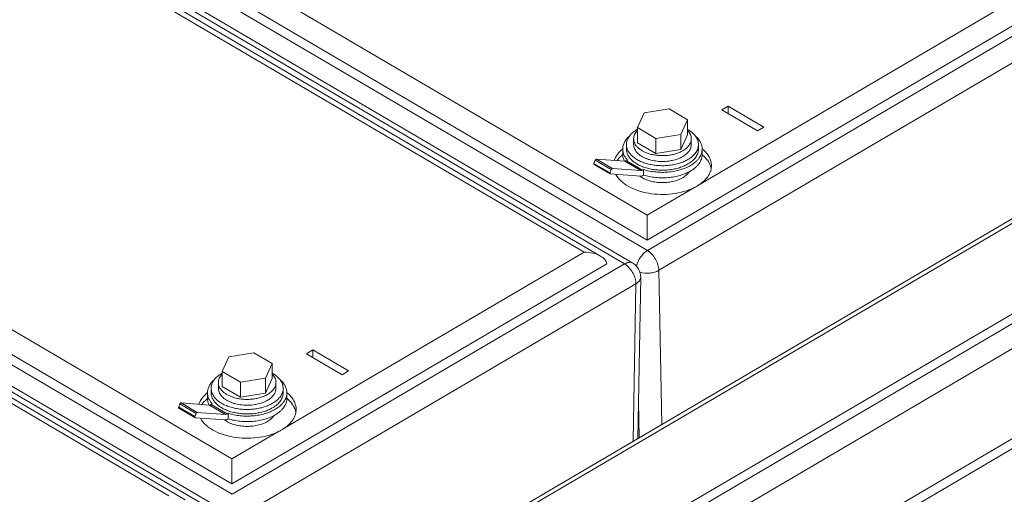
# Model space of a CAD drawing. Extents: x 0 to 1379, y 0 to 579.
# Drawn here: x 1290 to 1299, y 457 to 461 of the extents above; entities that cross this region are included whole.
import ezdxf

# ---------------------------------------------------------------- set-up
doc = ezdxf.new("R2010")
doc.units = 0
doc.header["$LTSCALE"] = 0.5
doc.header["$MEASUREMENT"] = 0
doc.layers.add('M-OBJECT-DETAILS', color=7, linetype='CONTINUOUS', lineweight=0)

msp = doc.modelspace()

# ---------------------------------------------------------------- linework, layer by layer
at = {"layer": 'M-OBJECT-DETAILS', "linetype": 'Continuous', "ltscale": 0.1}
for p, q in [((1311.3081, 467.1118), (1291.2999, 455.3513)), ((1311.3014, 467.0682), (1291.3337, 455.3315)), ((1311.2137, 466.2294), (1292.3267, 455.1279)), ((1311.2137, 466.1445), (1292.3989, 455.0855)), ((1293.3122, 455.4048), (1308.8776, 464.554)), ((1307.6545, 463.0532), (1292.5592, 454.1804)), ((1307.7287, 463.0095), (1292.5592, 454.0931))]:
    msp.add_line(p, q, dxfattribs=at)
at = {"layer": 'M-OBJECT-DETAILS', "color": 1, "linetype": 'Continuous', "ltscale": 0.1}
for p, q in [((1290.487, 462.6014), (1295.4521, 459.683)), ((1290.1367, 462.5015), (1295.4542, 459.376)), ((1295.4521, 459.4662), (1290.2902, 462.5003)), ((1295.2562, 459.2596), (1289.9387, 462.3851)), ((1295.3271, 459.267), (1290.0097, 462.3926)), ((1295.0477, 459.3277), (1289.9408, 462.3295)), ((1294.9059, 459.362), (1289.9408, 462.2804)), ((1295.9108, 459.9527), (1298.5079, 461.4792)), ((1298.7048, 461.3781), (1295.4521, 459.4662)), ((1295.4542, 459.376), (1298.8582, 461.3769)), ((1298.9572, 461.2054), (1295.5532, 459.2046)), ((1295.4252, 460.5714), (1295.643, 460.6057)), ((1295.643, 460.6057), (1295.8025, 460.512)), ((1296.0991, 460.5971), (1296.1555, 460.6302)), ((1296.4085, 460.4152), (1296.0991, 460.5971)), ((1296.1555, 460.5639), (1296.1555, 460.6302)), ((1296.1555, 460.6302), (1296.4649, 460.4484)), ((1295.3669, 460.4434), (1295.4252, 460.5714)), ((1295.8025, 460.512), (1295.7441, 460.384)), ((1295.8025, 460.512), (1295.8025, 460.3814)), ((1286.885, 460.4842), (1291.85, 457.5658)), ((1295.3669, 460.4434), (1295.3669, 460.3128)), ((1295.5263, 460.3497), (1295.3669, 460.4434)), ((1296.4649, 460.4484), (1296.4085, 460.4152)), ((1286.5347, 460.3843), (1291.8521, 457.2588)), ((1291.85, 457.349), (1286.6881, 460.3831)), ((1295.3347, 460.3471), (1295.3347, 460.2965)), ((1295.7441, 460.384), (1295.5263, 460.3497)), ((1295.5263, 460.3497), (1295.5263, 460.2191)), ((1295.7441, 460.384), (1295.7441, 460.2534)), ((1295.7441, 460.2534), (1295.8025, 460.3814)), ((1295.8347, 460.3471), (1295.8347, 460.2965)), ((1291.6541, 457.1424), (1286.3367, 460.2679)), ((1291.725, 457.1498), (1286.4076, 460.2753)), ((1295.2402, 460.2099), (1295.2402, 460.2577)), ((1295.2722, 460.2965), (1295.2722, 460.2577)), ((1295.5263, 460.2191), (1295.3669, 460.3128)), ((1295.5263, 460.2191), (1295.7441, 460.2534)), ((1295.8972, 460.2965), (1295.8972, 460.2577)), ((1295.9291, 460.2099), (1295.9291, 460.2577)), ((1291.4457, 457.2105), (1286.3388, 460.2123)), ((1291.3038, 457.2447), (1286.3388, 460.1631)), ((1295.0019, 460.1613), (1294.9907, 460.1327)), ((1295.1411, 460.0795), (1295.0019, 460.1613)), ((1295.2581, 460.1518), (1295.0114, 460.1698)), ((1295.0114, 460.1698), (1295.1506, 460.088)), ((1295.3972, 460.07), (1295.2581, 460.1518)), ((1295.272, 460.1557), (1295.2816, 460.1614)), ((1295.272, 460.1557), (1295.4112, 460.0739)), ((1294.9907, 460.1327), (1295.1299, 460.0509)), ((1295.131, 460.042), (1294.9918, 460.1238)), ((1295.1299, 460.0509), (1295.1411, 460.0795)), ((1295.1506, 460.088), (1295.3972, 460.07)), ((1295.4208, 460.0796), (1295.4112, 460.0739)), ((1295.4208, 460.0318), (1295.4208, 460.0796)), ((1295.1325, 460.0415), (1295.131, 460.042)), ((1295.3972, 460.0222), (1295.1325, 460.0415)), ((1295.4208, 460.0318), (1295.4112, 460.0261)), ((1295.4521, 459.683), (1295.8572, 459.9212)), ((1295.4521, 459.683), (1295.4521, 459.4662)), ((1292.3087, 457.8354), (1294.9059, 459.362)), ((1295.1027, 459.2609), (1291.85, 457.349)), ((1291.8521, 457.2588), (1295.2562, 459.2596)), ((1295.3706, 457.7439), (1295.3961, 459.1438)), ((1295.5782, 457.866), (1295.5532, 459.2046)), ((1295.3552, 459.0882), (1291.9511, 457.0873)), ((1295.3552, 459.0882), (1295.3302, 457.7202)), ((1291.7648, 458.3262), (1291.8232, 458.4542)), ((1291.8232, 458.4542), (1292.041, 458.4885)), ((1292.041, 458.4885), (1292.2004, 458.3948)), ((1292.497, 458.4798), (1292.5535, 458.513)), ((1292.8064, 458.298), (1292.497, 458.4798)), ((1292.5535, 458.4467), (1292.5535, 458.513)), ((1292.5535, 458.513), (1292.8628, 458.3312)), ((1292.2004, 458.3948), (1292.142, 458.2667)), ((1292.2004, 458.3948), (1292.2004, 458.2642)), ((1291.7648, 458.3262), (1291.7648, 458.1956)), ((1291.9242, 458.2324), (1291.7648, 458.3262)), ((1292.8628, 458.3312), (1292.8064, 458.298)), ((1291.7326, 458.2299), (1291.7326, 458.1793)), ((1291.9242, 458.1018), (1291.7648, 458.1956)), ((1292.142, 458.2667), (1291.9242, 458.2324)), ((1291.9242, 458.2324), (1291.9242, 458.1018)), ((1292.142, 458.2667), (1292.142, 458.1362)), ((1292.142, 458.1362), (1292.2004, 458.2642)), ((1292.2326, 458.2299), (1292.2326, 458.1793)), ((1291.6381, 458.0927), (1291.6381, 458.1405)), ((1291.6701, 458.1793), (1291.6701, 458.1405)), ((1291.9242, 458.1018), (1292.142, 458.1362)), ((1292.2951, 458.1793), (1292.2951, 458.1405)), ((1292.3271, 458.0927), (1292.3271, 458.1405)), ((1291.3998, 458.044), (1291.3887, 458.0155)), ((1291.3887, 458.0155), (1291.5279, 457.9336)), ((1291.539, 457.9622), (1291.3998, 458.044)), ((1291.656, 458.0346), (1291.4093, 458.0525)), ((1291.4093, 458.0525), (1291.5485, 457.9707)), ((1291.7952, 457.9528), (1291.656, 458.0346)), ((1291.6699, 458.0385), (1291.6796, 458.0442)), ((1291.6699, 458.0385), (1291.8091, 457.9567)), ((1295.3823, 457.7508), (1295.3764, 458.0656)), ((1291.5289, 457.9247), (1291.3897, 458.0065)), ((1291.5279, 457.9336), (1291.539, 457.9622)), ((1291.5485, 457.9707), (1291.7952, 457.9528)), ((1291.8188, 457.9624), (1291.8091, 457.9567)), ((1291.8188, 457.9146), (1291.8188, 457.9624)), ((1291.5304, 457.9243), (1291.5289, 457.9247)), ((1291.7952, 457.905), (1291.5304, 457.9243)), ((1291.8188, 457.9146), (1291.8091, 457.9089)), ((1291.85, 457.5658), (1292.2551, 457.8039)), ((1291.85, 457.5658), (1291.85, 457.349))]:
    msp.add_line(p, q, dxfattribs=at)
for centre, radius, start, end in [((1295.5135, 460.1716), 0.2956, 119.77546, 120.44521), ((1295.436, 459.9674), 0.3103, 129.15465, 129.58224), ((1295.5686, 460.5414), 0.3395, 252.95842, 253.12824), ((1295.5891, 460.5377), 0.3878, 279.59864, 281.85054), ((1295.7335, 459.9677), 0.31, 50.53509, 50.98079), ((1295.8534, 460.0603), 0.1564, 10.92271, 18.02785), ((1295.6947, 460.2605), 0.376, 300.42499, 305.06522), ((1295.2562, 459.1464), 0.14, 358.94723, 59.55363), ((1291.9114, 458.0544), 0.2956, 119.77546, 120.44521), ((1291.9665, 458.4242), 0.3395, 252.95842, 253.12824), ((1291.8339, 457.8502), 0.3103, 129.15465, 129.58224), ((1291.9871, 458.4204), 0.3878, 279.59864, 281.85054), ((1292.1314, 457.8505), 0.31, 50.53509, 50.98079), ((1292.2513, 457.9431), 0.1564, 10.92271, 18.02785), ((1292.0927, 458.1432), 0.376, 300.42499, 305.06522)]:
    msp.add_arc(centre, radius, start, end, dxfattribs=at)
for points, knots in [([(1295.2981, 460.3698), (1295.3063, 460.3808), (1295.3266, 460.402), (1295.3505, 460.4187), (1295.3637, 460.4264)], [0, 0, 0, 0, 0.474321, 1, 1, 1, 1]), ([(1295.3347, 460.3471), (1295.3347, 460.3534), (1295.3361, 460.3661), (1295.3423, 460.3848), (1295.3525, 460.4027), (1295.3615, 460.4136), (1295.3665, 460.4189)], [0, 0, 0, 0, 0.233996, 0.474952, 0.72884, 1, 1, 1, 1]), ([(1295.8028, 460.4188), (1295.8079, 460.4136), (1295.8168, 460.4027), (1295.827, 460.3848), (1295.8333, 460.3661), (1295.8347, 460.3534), (1295.8347, 460.3471)], [0, 0, 0, 0, 0.271145, 0.525024, 0.765988, 1, 1, 1, 1]), ([(1295.803, 460.428), (1295.8167, 460.4201), (1295.8417, 460.403), (1295.8628, 460.3812), (1295.8713, 460.3697)], [0, 0, 0, 0, 0.526454, 1, 1, 1, 1]), ([(1295.2402, 460.2577), (1295.2402, 460.2677), (1295.2428, 460.288), (1295.2542, 460.3175), (1295.2728, 460.3454), (1295.2889, 460.362), (1295.2979, 460.3699)], [0, 0, 0, 0, 0.229895, 0.468741, 0.723855, 1, 1, 1, 1]), ([(1295.2722, 460.2965), (1295.2722, 460.3028), (1295.2733, 460.3156), (1295.2783, 460.3343), (1295.2865, 460.3527), (1295.2939, 460.3642), (1295.2981, 460.3698)], [0, 0, 0, 0, 0.239016, 0.48268, 0.735193, 1, 1, 1, 1]), ([(1295.4691, 460.2168), (1295.4592, 460.2198), (1295.4403, 460.2266), (1295.4139, 460.2391), (1295.3907, 460.2537), (1295.3709, 460.27), (1295.355, 460.2878), (1295.3434, 460.3069), (1295.3363, 460.3267), (1295.3347, 460.3404), (1295.3347, 460.3471)], [0, 0, 0, 0, 0.154598, 0.301091, 0.438496, 0.566364, 0.684929, 0.795254, 0.899326, 1, 1, 1, 1]), ([(1295.8347, 460.3471), (1295.8347, 460.3423), (1295.8338, 460.3325), (1295.8302, 460.3182), (1295.8241, 460.3041), (1295.8158, 460.2904), (1295.8052, 460.2774), (1295.7878, 460.2604), (1295.7724, 460.2497), (1295.7614, 460.2432)], [0, 0, 0, 0, 0.108749, 0.219441, 0.333849, 0.453447, 0.579344, 0.712257, 1, 1, 1, 1]), ([(1295.8713, 460.3697), (1295.8754, 460.3641), (1295.8828, 460.3526), (1295.891, 460.3343), (1295.896, 460.3155), (1295.8972, 460.3028), (1295.8972, 460.2965)], [0, 0, 0, 0, 0.264784, 0.517294, 0.760967, 1, 1, 1, 1]), ([(1295.8715, 460.3698), (1295.8804, 460.3619), (1295.8966, 460.3454), (1295.9151, 460.3175), (1295.9266, 460.288), (1295.9291, 460.2677), (1295.9291, 460.2577)], [0, 0, 0, 0, 0.276135, 0.531236, 0.770089, 1, 1, 1, 1]), ([(1295.2387, 460.2579), (1295.2218, 460.244), (1295.1925, 460.2143), (1295.1727, 460.1771), (1295.1668, 460.1586)], [0, 0, 0, 0, 0.528426, 1, 1, 1, 1]), ([(1295.2816, 460.1614), (1295.2751, 460.1685), (1295.2634, 460.1832), (1295.2501, 460.2073), (1295.242, 460.2323), (1295.2402, 460.2493), (1295.2402, 460.2577)], [0, 0, 0, 0, 0.270207, 0.52389, 0.76524, 1, 1, 1, 1]), ([(1295.8056, 460.1667), (1295.7944, 460.1601), (1295.7704, 460.148), (1295.7315, 460.1337), (1295.6896, 460.1228), (1295.6454, 460.1157), (1295.5999, 460.1124), (1295.5541, 460.1131), (1295.509, 460.1176), (1295.4654, 460.126), (1295.4244, 460.1381), (1295.3868, 460.1535), (1295.3534, 460.172), (1295.3249, 460.1932), (1295.3019, 460.2167), (1295.285, 460.2421), (1295.2762, 460.2648), (1295.2727, 460.2829), (1295.2722, 460.292), (1295.2722, 460.2965)], [0, 0, 0, 0, 0.062367, 0.128589, 0.19799, 0.269719, 0.342819, 0.416265, 0.489019, 0.560074, 0.628503, 0.693506, 0.754474, 0.811054, 0.863232, 0.911418, 0.956517, 0.978368, 1, 1, 1, 1]), ([(1295.2722, 460.2577), (1295.2722, 460.2487), (1295.2745, 460.2301), (1295.285, 460.2033), (1295.3019, 460.1779), (1295.3249, 460.1544), (1295.3534, 460.1332), (1295.3868, 460.1147), (1295.4244, 460.0992), (1295.4654, 460.0872), (1295.509, 460.0788), (1295.5541, 460.0742), (1295.5999, 460.0736), (1295.6454, 460.0769), (1295.6896, 460.084), (1295.7315, 460.0948), (1295.7704, 460.1092), (1295.7944, 460.1212), (1295.8056, 460.1278)], [0, 0, 0, 0, 0.043403, 0.088507, 0.136697, 0.188879, 0.245464, 0.306437, 0.371445, 0.439879, 0.51094, 0.5837, 0.657152, 0.730257, 0.801993, 0.8714, 0.937628, 1, 1, 1, 1]), ([(1295.3347, 460.2965), (1295.3347, 460.2909), (1295.3358, 460.2793), (1295.3409, 460.2624), (1295.3493, 460.246), (1295.3609, 460.2303), (1295.3754, 460.2156), (1295.3926, 460.2019), (1295.4124, 460.1896), (1295.4345, 460.1786), (1295.4586, 460.1693), (1295.4934, 460.1589), (1295.5397, 460.1507), (1295.5968, 460.1485), (1295.635, 460.1521), (1295.6538, 460.1553)], [0, 0, 0, 0, 0.044133, 0.089352, 0.136614, 0.186659, 0.239976, 0.29681, 0.357195, 0.420984, 0.487886, 0.55749, 0.70265, 0.851875, 1, 1, 1, 1]), ([(1295.7614, 460.2432), (1295.7518, 460.2375), (1295.7311, 460.2272), (1295.6975, 460.2153), (1295.6612, 460.2066), (1295.623, 460.2013), (1295.5839, 460.1996), (1295.5448, 460.2014), (1295.5066, 460.2069), (1295.482, 460.2129), (1295.47, 460.2165)], [0, 0, 0, 0, 0.111705, 0.230705, 0.355572, 0.48452, 0.61554, 0.746517, 0.875337, 1, 1, 1, 1]), ([(1295.7614, 460.1926), (1295.7724, 460.1991), (1295.7878, 460.2099), (1295.8052, 460.2268), (1295.8158, 460.2399), (1295.8241, 460.2535), (1295.8302, 460.2676), (1295.8338, 460.282), (1295.8347, 460.2917), (1295.8347, 460.2965)], [0, 0, 0, 0, 0.287742, 0.420655, 0.546552, 0.66615, 0.780559, 0.891251, 1, 1, 1, 1]), ([(1295.8972, 460.2965), (1295.8972, 460.2905), (1295.8961, 460.2783), (1295.8916, 460.2604), (1295.884, 460.2428), (1295.8735, 460.2257), (1295.8603, 460.2094), (1295.8386, 460.1882), (1295.8194, 460.1747), (1295.8056, 460.1667)], [0, 0, 0, 0, 0.108749, 0.219441, 0.333849, 0.453447, 0.579344, 0.712254, 1, 1, 1, 1]), ([(1295.8056, 460.1278), (1295.8194, 460.1359), (1295.8386, 460.1494), (1295.8603, 460.1705), (1295.8735, 460.1869), (1295.884, 460.2039), (1295.8916, 460.2215), (1295.8961, 460.2395), (1295.8972, 460.2517), (1295.8972, 460.2577)], [0, 0, 0, 0, 0.287745, 0.420656, 0.546552, 0.66615, 0.780558, 0.891251, 1, 1, 1, 1]), ([(1295.9291, 460.2577), (1295.9291, 460.2511), (1295.928, 460.2377), (1295.923, 460.2178), (1295.9146, 460.1984), (1295.9031, 460.1796), (1295.8885, 460.1616), (1295.8646, 460.1383), (1295.8434, 460.1234), (1295.8282, 460.1145)], [0, 0, 0, 0, 0.108749, 0.219441, 0.333849, 0.453448, 0.579343, 0.712253, 1, 1, 1, 1]), ([(1296.0097, 460.1129), (1296.0097, 460.1258), (1296.0061, 460.1524), (1295.9903, 460.1906), (1295.9649, 460.2267), (1295.9429, 460.2478), (1295.9307, 460.2579)], [0, 0, 0, 0, 0.228143, 0.466112, 0.72177, 1, 1, 1, 1]), ([(1295.0114, 460.1698), (1295.0105, 460.1698), (1295.0085, 460.1693), (1295.0059, 460.1675), (1295.0035, 460.1647), (1295.0023, 460.1625), (1295.0019, 460.1613)], [0, 0, 0, 0, 0.195406, 0.437618, 0.714405, 1, 1, 1, 1]), ([(1295.1917, 460.1571), (1295.1949, 460.1615), (1295.2086, 460.1796), (1295.2249, 460.1956), (1295.2382, 460.2066)], [0, 0, 0, 0, 0.238562, 1, 1, 1, 1]), ([(1295.2402, 460.2099), (1295.2402, 460.2001), (1295.2427, 460.1799), (1295.25, 460.161), (1295.2546, 460.1519)], [0, 0, 0, 0, 0.490632, 1, 1, 1, 1]), ([(1295.272, 460.1557), (1295.2708, 460.155), (1295.2665, 460.1528), (1295.2615, 460.1516), (1295.2581, 460.1518)], [0, 0, 0, 0, 0.2802, 1, 1, 1, 1]), ([(1295.6688, 460.1582), (1295.6856, 460.1617), (1295.7175, 460.1707), (1295.7478, 460.1846), (1295.7614, 460.1926)], [0, 0, 0, 0, 0.520064, 1, 1, 1, 1]), ([(1295.8282, 460.0668), (1295.8434, 460.0757), (1295.8646, 460.0905), (1295.8885, 460.1139), (1295.9031, 460.1318), (1295.9146, 460.1506), (1295.923, 460.17), (1295.928, 460.1899), (1295.9291, 460.2033), (1295.9291, 460.2099)], [0, 0, 0, 0, 0.287747, 0.420657, 0.546551, 0.66615, 0.780558, 0.891251, 1, 1, 1, 1]), ([(1295.9305, 460.2071), (1295.9472, 460.1933), (1295.9763, 460.1639), (1295.9961, 460.1271), (1296.0021, 460.1087)], [0, 0, 0, 0, 0.528114, 1, 1, 1, 1]), ([(1294.9907, 460.1327), (1294.9904, 460.1318), (1294.9899, 460.13), (1294.9897, 460.1273), (1294.9903, 460.1251), (1294.9912, 460.1241), (1294.9918, 460.1238)], [0, 0, 0, 0, 0.30869, 0.580098, 0.806702, 1, 1, 1, 1]), ([(1295.1411, 460.0795), (1295.1415, 460.0806), (1295.1427, 460.0829), (1295.1451, 460.0856), (1295.1477, 460.0875), (1295.1497, 460.088), (1295.1506, 460.088)], [0, 0, 0, 0, 0.285595, 0.562382, 0.804594, 1, 1, 1, 1]), ([(1295.3972, 460.07), (1295.3983, 460.0699), (1295.4032, 460.0701), (1295.4079, 460.072), (1295.4112, 460.0739)], [0, 0, 0, 0, 0.223881, 1, 1, 1, 1]), ([(1295.8282, 460.1145), (1295.8148, 460.1066), (1295.7857, 460.0922), (1295.7386, 460.0756), (1295.6877, 460.0636), (1295.6342, 460.0565), (1295.5794, 460.0544), (1295.5248, 460.0574), (1295.4717, 460.0655), (1295.4374, 460.0743), (1295.4208, 460.0796)], [0, 0, 0, 0, 0.111809, 0.231007, 0.356115, 0.485276, 0.616413, 0.747341, 0.875882, 1, 1, 1, 1]), ([(1295.4208, 460.0318), (1295.4374, 460.0266), (1295.4717, 460.0177), (1295.5248, 460.0097), (1295.5794, 460.0066), (1295.6342, 460.0087), (1295.6877, 460.0158), (1295.7386, 460.0278), (1295.7857, 460.0445), (1295.8148, 460.0588), (1295.8282, 460.0668)], [0, 0, 0, 0, 0.124118, 0.252659, 0.383587, 0.514724, 0.643885, 0.768993, 0.888191, 1, 1, 1, 1]), ([(1295.7614, 460.0089), (1295.7676, 460.0126), (1295.7896, 460.0269), (1295.809, 460.0458), (1295.8192, 460.0619)], [0, 0, 0, 0, 0.273285, 1, 1, 1, 1]), ([(1295.9108, 459.9527), (1295.9258, 459.9633), (1295.9531, 459.9858), (1295.9851, 460.0254), (1296.0051, 460.0682), (1296.0097, 460.0983), (1296.0097, 460.1129)], [0, 0, 0, 0, 0.282942, 0.540118, 0.776049, 1, 1, 1, 1]), ([(1295.131, 460.042), (1295.1304, 460.0423), (1295.1295, 460.0433), (1295.1289, 460.0455), (1295.1291, 460.0481), (1295.1296, 460.05), (1295.1299, 460.0509)], [0, 0, 0, 0, 0.193298, 0.419902, 0.69131, 1, 1, 1, 1]), ([(1295.1795, 460.0374), (1295.2031, 459.9936), (1295.2685, 459.9388), (1295.3717, 459.8939), (1295.4667, 459.8703), (1295.5682, 459.8608), (1295.6708, 459.8657), (1295.7684, 459.8849), (1295.8293, 459.9074), (1295.8572, 459.9212)], [0, 0, 0, 0, 0.202329, 0.324873, 0.458116, 0.597554, 0.737874, 0.873635, 1, 1, 1, 1]), ([(1295.3872, 460.0227), (1295.3986, 460.0141), (1295.4246, 459.9985), (1295.4685, 459.9815), (1295.5174, 459.9702), (1295.5691, 459.9651), (1295.6216, 459.9664), (1295.6725, 459.9741), (1295.7195, 459.9878), (1295.7483, 460.0013), (1295.7614, 460.0089)], [0, 0, 0, 0, 0.109512, 0.229747, 0.358293, 0.491819, 0.626509, 0.758437, 0.883935, 1, 1, 1, 1]), ([(1295.4112, 460.0261), (1295.41, 460.0255), (1295.4057, 460.0232), (1295.4007, 460.022), (1295.3972, 460.0222)], [0, 0, 0, 0, 0.2802, 1, 1, 1, 1]), ([(1295.8572, 459.9212), (1295.8596, 459.9223), (1295.8691, 459.9271), (1295.8784, 459.9322), (1295.8852, 459.9362)], [0, 0, 0, 0, 0.253899, 1, 1, 1, 1]), ([(1295.0477, 459.3277), (1295.0269, 459.34), (1294.9799, 459.3568), (1294.9308, 459.362), (1294.9059, 459.362)], [0, 0, 0, 0, 0.492145, 1, 1, 1, 1]), ([(1295.1027, 459.2609), (1295.1001, 459.2748), (1295.0849, 459.3019), (1295.061, 459.3199), (1295.0477, 459.3277)], [0, 0, 0, 0, 0.479194, 1, 1, 1, 1]), ([(1295.3594, 459.2399), (1295.3659, 459.2681), (1295.3849, 459.3087), (1295.4211, 459.3521), (1295.4429, 459.3694), (1295.4542, 459.376)], [0, 0, 0, 0, 0.51293, 0.768236, 1, 1, 1, 1]), ([(1295.4542, 459.376), (1295.4682, 459.3678), (1295.4948, 459.3452), (1295.5258, 459.3027), (1295.5471, 459.2548), (1295.5532, 459.2207), (1295.5532, 459.2046)], [0, 0, 0, 0, 0.238377, 0.501731, 0.764144, 1, 1, 1, 1]), ([(1295.2562, 459.2596), (1295.2624, 459.2633), (1295.2748, 459.2693), (1295.2939, 459.2741), (1295.3117, 459.2737), (1295.3225, 459.2698), (1295.3271, 459.267)], [0, 0, 0, 0, 0.291107, 0.551201, 0.783697, 1, 1, 1, 1]), ([(1295.3552, 459.0882), (1295.3552, 459.1043), (1295.349, 459.1384), (1295.3278, 459.1863), (1295.2968, 459.2288), (1295.2702, 459.2514), (1295.2562, 459.2596)], [0, 0, 0, 0, 0.235856, 0.498269, 0.761623, 1, 1, 1, 1]), ([(1295.3961, 459.1438), (1295.396, 459.1385), (1295.3939, 459.1277), (1295.3854, 459.1126), (1295.3722, 459.099), (1295.3612, 459.0916), (1295.3552, 459.0882)], [0, 0, 0, 0, 0.218106, 0.451397, 0.710826, 1, 1, 1, 1]), ([(1295.5532, 459.2046), (1295.542, 459.1977), (1295.5164, 459.1868), (1295.461, 459.1759), (1295.4163, 459.1793), (1295.3887, 459.1878)], [0, 0, 0, 0, 0.232583, 0.487503, 1, 1, 1, 1]), ([(1291.696, 458.2525), (1291.7042, 458.2636), (1291.7245, 458.2848), (1291.7485, 458.3015), (1291.7616, 458.3092)], [0, 0, 0, 0, 0.474321, 1, 1, 1, 1]), ([(1291.7326, 458.2299), (1291.7326, 458.2361), (1291.734, 458.2489), (1291.7402, 458.2675), (1291.7505, 458.2855), (1291.7594, 458.2964), (1291.7645, 458.3016)], [0, 0, 0, 0, 0.233996, 0.474952, 0.72884, 1, 1, 1, 1]), ([(1292.2008, 458.3016), (1292.2058, 458.2963), (1292.2148, 458.2854), (1292.225, 458.2675), (1292.2312, 458.2489), (1292.2326, 458.2361), (1292.2326, 458.2299)], [0, 0, 0, 0, 0.271145, 0.525024, 0.765988, 1, 1, 1, 1]), ([(1292.2009, 458.3107), (1292.2146, 458.3029), (1292.2396, 458.2858), (1292.2608, 458.2639), (1292.2692, 458.2525)], [0, 0, 0, 0, 0.526454, 1, 1, 1, 1]), ([(1291.6381, 458.1405), (1291.6381, 458.1504), (1291.6407, 458.1708), (1291.6521, 458.2002), (1291.6707, 458.2282), (1291.6869, 458.2448), (1291.6958, 458.2527)], [0, 0, 0, 0, 0.229895, 0.468741, 0.723855, 1, 1, 1, 1]), ([(1291.6701, 458.1793), (1291.6701, 458.1856), (1291.6712, 458.1983), (1291.6762, 458.2171), (1291.6845, 458.2354), (1291.6919, 458.2469), (1291.696, 458.2525)], [0, 0, 0, 0, 0.239016, 0.48268, 0.735193, 1, 1, 1, 1]), ([(1291.867, 458.0996), (1291.8572, 458.1026), (1291.8383, 458.1093), (1291.8119, 458.1219), (1291.7886, 458.1365), (1291.7688, 458.1528), (1291.753, 458.1706), (1291.7413, 458.1896), (1291.7342, 458.2095), (1291.7326, 458.2232), (1291.7326, 458.2299)], [0, 0, 0, 0, 0.154598, 0.301091, 0.438496, 0.566364, 0.684929, 0.795254, 0.899326, 1, 1, 1, 1]), ([(1292.2326, 458.2299), (1292.2326, 458.2251), (1292.2318, 458.2153), (1292.2281, 458.2009), (1292.2221, 458.1868), (1292.2137, 458.1732), (1292.2031, 458.1601), (1292.1857, 458.1432), (1292.1704, 458.1324), (1292.1594, 458.126)], [0, 0, 0, 0, 0.108749, 0.219441, 0.333849, 0.453447, 0.579344, 0.712257, 1, 1, 1, 1]), ([(1292.2692, 458.2525), (1292.2734, 458.2469), (1292.2808, 458.2354), (1292.289, 458.2171), (1292.294, 458.1983), (1292.2951, 458.1856), (1292.2951, 458.1793)], [0, 0, 0, 0, 0.264784, 0.517294, 0.760967, 1, 1, 1, 1]), ([(1292.2694, 458.2526), (1292.2784, 458.2447), (1292.2945, 458.2281), (1292.3131, 458.2002), (1292.3245, 458.1708), (1292.3271, 458.1504), (1292.3271, 458.1405)], [0, 0, 0, 0, 0.276135, 0.531236, 0.770089, 1, 1, 1, 1]), ([(1291.6366, 458.1407), (1291.6198, 458.1268), (1291.5904, 458.0971), (1291.5707, 458.0599), (1291.5648, 458.0413)], [0, 0, 0, 0, 0.528426, 1, 1, 1, 1]), ([(1291.6796, 458.0442), (1291.673, 458.0513), (1291.6613, 458.066), (1291.648, 458.0901), (1291.6399, 458.115), (1291.6381, 458.1321), (1291.6381, 458.1405)], [0, 0, 0, 0, 0.270207, 0.52389, 0.76524, 1, 1, 1, 1]), ([(1292.2036, 458.0494), (1292.1924, 458.0428), (1292.1683, 458.0308), (1292.1295, 458.0164), (1292.0875, 458.0056), (1292.0434, 457.9985), (1291.9979, 457.9952), (1291.9521, 457.9958), (1291.9069, 458.0004), (1291.8634, 458.0088), (1291.8224, 458.0208), (1291.7848, 458.0363), (1291.7514, 458.0548), (1291.7229, 458.076), (1291.6999, 458.0995), (1291.6829, 458.1249), (1291.6741, 458.1475), (1291.6707, 458.1657), (1291.6701, 458.1748), (1291.6701, 458.1793)], [0, 0, 0, 0, 0.062367, 0.128589, 0.19799, 0.269719, 0.342819, 0.416265, 0.489019, 0.560074, 0.628503, 0.693506, 0.754474, 0.811054, 0.863232, 0.911418, 0.956517, 0.978368, 1, 1, 1, 1]), ([(1291.6701, 458.1405), (1291.6701, 458.1314), (1291.6725, 458.1129), (1291.6829, 458.0861), (1291.6999, 458.0607), (1291.7229, 458.0371), (1291.7514, 458.0159), (1291.7848, 457.9974), (1291.8224, 457.982), (1291.8634, 457.97), (1291.9069, 457.9616), (1291.9521, 457.957), (1291.9979, 457.9563), (1292.0434, 457.9596), (1292.0875, 457.9668), (1292.1295, 457.9776), (1292.1683, 457.9919), (1292.1924, 458.004), (1292.2036, 458.0106)], [0, 0, 0, 0, 0.043403, 0.088507, 0.136697, 0.188879, 0.245464, 0.306437, 0.371445, 0.439879, 0.51094, 0.5837, 0.657152, 0.730257, 0.801993, 0.8714, 0.937628, 1, 1, 1, 1]), ([(1291.7326, 458.1793), (1291.7326, 458.1736), (1291.7337, 458.1621), (1291.7389, 458.1452), (1291.7473, 458.1287), (1291.7588, 458.1131), (1291.7733, 458.0983), (1291.7906, 458.0847), (1291.8104, 458.0723), (1291.8325, 458.0614), (1291.8565, 458.052), (1291.8913, 458.0417), (1291.9376, 458.0335), (1291.9947, 458.0312), (1292.0329, 458.0349), (1292.0517, 458.0381)], [0, 0, 0, 0, 0.044133, 0.089352, 0.136614, 0.186659, 0.239976, 0.29681, 0.357195, 0.420984, 0.487886, 0.55749, 0.70265, 0.851875, 1, 1, 1, 1]), ([(1292.1594, 458.126), (1292.1497, 458.1203), (1292.129, 458.11), (1292.0954, 458.0981), (1292.0591, 458.0893), (1292.0209, 458.084), (1291.9818, 458.0823), (1291.9427, 458.0842), (1291.9046, 458.0896), (1291.8799, 458.0957), (1291.868, 458.0993)], [0, 0, 0, 0, 0.111705, 0.230705, 0.355572, 0.48452, 0.61554, 0.746517, 0.875337, 1, 1, 1, 1]), ([(1292.1594, 458.0754), (1292.1704, 458.0819), (1292.1857, 458.0926), (1292.2031, 458.1096), (1292.2137, 458.1226), (1292.2221, 458.1363), (1292.2281, 458.1504), (1292.2318, 458.1647), (1292.2326, 458.1745), (1292.2326, 458.1793)], [0, 0, 0, 0, 0.287742, 0.420655, 0.546552, 0.66615, 0.780559, 0.891251, 1, 1, 1, 1]), ([(1292.2951, 458.1793), (1292.2951, 458.1733), (1292.2941, 458.1611), (1292.2895, 458.1431), (1292.2819, 458.1255), (1292.2715, 458.1085), (1292.2582, 458.0921), (1292.2365, 458.071), (1292.2173, 458.0575), (1292.2036, 458.0494)], [0, 0, 0, 0, 0.108749, 0.219441, 0.333849, 0.453447, 0.579344, 0.712254, 1, 1, 1, 1]), ([(1292.2036, 458.0106), (1292.2173, 458.0187), (1292.2365, 458.0321), (1292.2582, 458.0533), (1292.2715, 458.0696), (1292.2819, 458.0867), (1292.2895, 458.1043), (1292.2941, 458.1223), (1292.2951, 458.1345), (1292.2951, 458.1405)], [0, 0, 0, 0, 0.287745, 0.420656, 0.546552, 0.66615, 0.780558, 0.891251, 1, 1, 1, 1]), ([(1292.3271, 458.1405), (1292.3271, 458.1338), (1292.326, 458.1204), (1292.3209, 458.1006), (1292.3126, 458.0812), (1292.301, 458.0624), (1292.2865, 458.0444), (1292.2625, 458.0211), (1292.2413, 458.0062), (1292.2262, 457.9973)], [0, 0, 0, 0, 0.108749, 0.219441, 0.333849, 0.453448, 0.579343, 0.712253, 1, 1, 1, 1]), ([(1292.4076, 457.9956), (1292.4076, 458.0086), (1292.404, 458.0352), (1292.3883, 458.0734), (1292.3628, 458.1095), (1292.3408, 458.1306), (1292.3286, 458.1406)], [0, 0, 0, 0, 0.228143, 0.466112, 0.72177, 1, 1, 1, 1]), ([(1291.3887, 458.0155), (1291.3883, 458.0145), (1291.3878, 458.0127), (1291.3877, 458.0101), (1291.3882, 458.0079), (1291.3892, 458.0068), (1291.3897, 458.0065)], [0, 0, 0, 0, 0.30869, 0.580098, 0.806702, 1, 1, 1, 1]), ([(1291.4093, 458.0525), (1291.4084, 458.0526), (1291.4064, 458.0521), (1291.4038, 458.0502), (1291.4015, 458.0475), (1291.4003, 458.0452), (1291.3998, 458.044)], [0, 0, 0, 0, 0.195406, 0.437618, 0.714405, 1, 1, 1, 1]), ([(1291.5897, 458.0399), (1291.5928, 458.0443), (1291.6065, 458.0624), (1291.6229, 458.0784), (1291.6362, 458.0894)], [0, 0, 0, 0, 0.238562, 1, 1, 1, 1]), ([(1291.6381, 458.0927), (1291.6381, 458.0828), (1291.6407, 458.0627), (1291.6479, 458.0437), (1291.6526, 458.0346)], [0, 0, 0, 0, 0.490632, 1, 1, 1, 1]), ([(1291.6699, 458.0385), (1291.6687, 458.0378), (1291.6644, 458.0356), (1291.6595, 458.0343), (1291.656, 458.0346)], [0, 0, 0, 0, 0.2802, 1, 1, 1, 1]), ([(1292.0667, 458.0409), (1292.0835, 458.0445), (1292.1155, 458.0534), (1292.1457, 458.0674), (1292.1594, 458.0754)], [0, 0, 0, 0, 0.520064, 1, 1, 1, 1]), ([(1292.2262, 457.9495), (1292.2413, 457.9584), (1292.2625, 457.9733), (1292.2865, 457.9966), (1292.301, 458.0146), (1292.3126, 458.0334), (1292.3209, 458.0528), (1292.326, 458.0726), (1292.3271, 458.0861), (1292.3271, 458.0927)], [0, 0, 0, 0, 0.287747, 0.420657, 0.546551, 0.66615, 0.780558, 0.891251, 1, 1, 1, 1]), ([(1292.3285, 458.0898), (1292.3452, 458.0761), (1292.3743, 458.0466), (1292.3941, 458.0099), (1292.4001, 457.9915)], [0, 0, 0, 0, 0.528114, 1, 1, 1, 1]), ([(1291.5289, 457.9247), (1291.5284, 457.925), (1291.5274, 457.9261), (1291.5269, 457.9283), (1291.527, 457.9309), (1291.5275, 457.9327), (1291.5279, 457.9336)], [0, 0, 0, 0, 0.193298, 0.419902, 0.69131, 1, 1, 1, 1]), ([(1291.539, 457.9622), (1291.5395, 457.9634), (1291.5406, 457.9656), (1291.543, 457.9684), (1291.5456, 457.9703), (1291.5476, 457.9708), (1291.5485, 457.9707)], [0, 0, 0, 0, 0.285595, 0.562382, 0.804594, 1, 1, 1, 1]), ([(1291.7952, 457.9528), (1291.7963, 457.9527), (1291.8012, 457.9528), (1291.8058, 457.9548), (1291.8091, 457.9567)], [0, 0, 0, 0, 0.223881, 1, 1, 1, 1]), ([(1292.2262, 457.9973), (1292.2127, 457.9894), (1292.1836, 457.975), (1292.1366, 457.9584), (1292.0856, 457.9464), (1292.0321, 457.9392), (1291.9774, 457.9372), (1291.9227, 457.9402), (1291.8696, 457.9483), (1291.8353, 457.9571), (1291.8188, 457.9624)], [0, 0, 0, 0, 0.111809, 0.231007, 0.356115, 0.485276, 0.616413, 0.747341, 0.875882, 1, 1, 1, 1]), ([(1291.8188, 457.9146), (1291.8353, 457.9093), (1291.8696, 457.9005), (1291.9227, 457.8924), (1291.9774, 457.8894), (1292.0321, 457.8914), (1292.0856, 457.8986), (1292.1366, 457.9106), (1292.1836, 457.9272), (1292.2127, 457.9416), (1292.2262, 457.9495)], [0, 0, 0, 0, 0.124118, 0.252659, 0.383587, 0.514724, 0.643885, 0.768993, 0.888191, 1, 1, 1, 1]), ([(1292.1594, 457.8917), (1292.1656, 457.8953), (1292.1875, 457.9096), (1292.2069, 457.9285), (1292.2171, 457.9447)], [0, 0, 0, 0, 0.273285, 1, 1, 1, 1]), ([(1292.3087, 457.8354), (1292.3238, 457.846), (1292.351, 457.8686), (1292.383, 457.9082), (1292.403, 457.9509), (1292.4076, 457.981), (1292.4076, 457.9956)], [0, 0, 0, 0, 0.282942, 0.540118, 0.776049, 1, 1, 1, 1]), ([(1291.5774, 457.9202), (1291.6011, 457.8763), (1291.6664, 457.8215), (1291.7696, 457.7767), (1291.8646, 457.7531), (1291.9662, 457.7436), (1292.0687, 457.7485), (1292.1663, 457.7676), (1292.2272, 457.7902), (1292.2551, 457.8039)], [0, 0, 0, 0, 0.202329, 0.324873, 0.458116, 0.597554, 0.737874, 0.873635, 1, 1, 1, 1]), ([(1291.7851, 457.9055), (1291.7966, 457.8968), (1291.8226, 457.8813), (1291.8664, 457.8643), (1291.9153, 457.853), (1291.9671, 457.8479), (1292.0196, 457.8492), (1292.0704, 457.8569), (1292.1175, 457.8706), (1292.1463, 457.884), (1292.1594, 457.8917)], [0, 0, 0, 0, 0.109512, 0.229747, 0.358293, 0.491819, 0.626509, 0.758437, 0.883935, 1, 1, 1, 1]), ([(1291.8091, 457.9089), (1291.8079, 457.9082), (1291.8036, 457.906), (1291.7987, 457.9047), (1291.7952, 457.905)], [0, 0, 0, 0, 0.2802, 1, 1, 1, 1]), ([(1292.2551, 457.8039), (1292.2575, 457.8051), (1292.267, 457.8099), (1292.2763, 457.815), (1292.2831, 457.819)], [0, 0, 0, 0, 0.253899, 1, 1, 1, 1])]:
    msp.add_open_spline(points, degree=3, knots=knots, dxfattribs=at)

doc.saveas('drawing.dxf')
